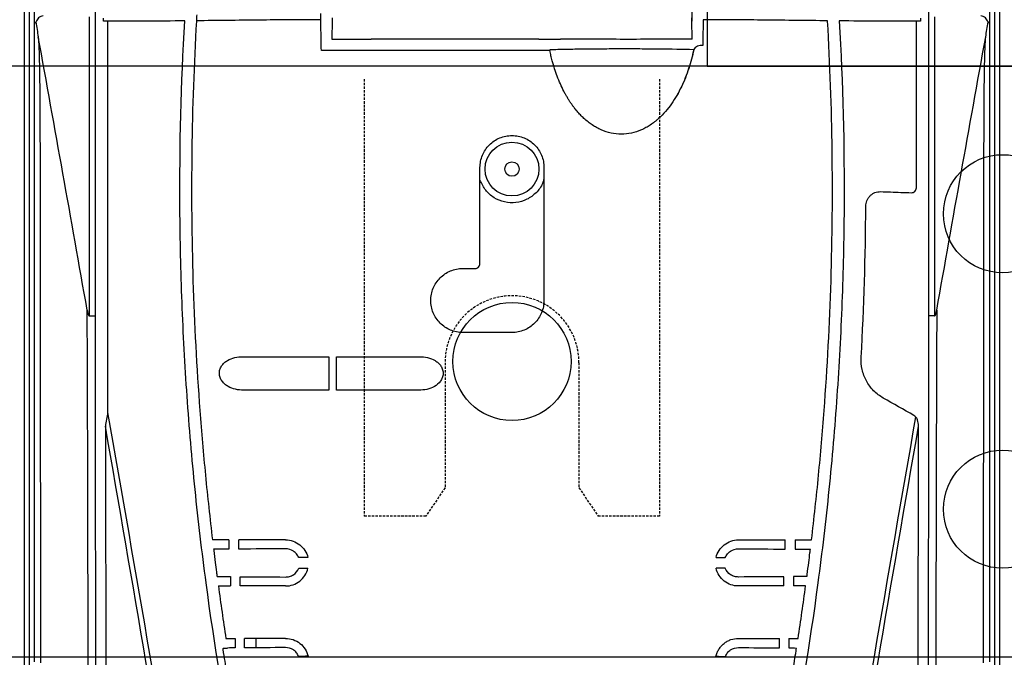
# Model space of a CAD drawing. Units: millimetres. Extents: x -3402 to 8400, y -2 to 6320.
# Drawn here: x 1390 to 1490, y 3821 to 3886 of the extents above; entities that cross this region are included whole.
import ezdxf
from ezdxf.enums import TextEntityAlignment as Align

# ---------------------------------------------------------------- set-up
doc = ezdxf.new("R2010")
doc.units = ezdxf.units.MM
doc.header["$MEASUREMENT"] = 0
doc.linetypes.add('DASHED2', pattern=[0.375, 0.25, -0.125])
doc.linetypes.add('HIDDEN', pattern=[0.375, 0.25, -0.125])
for name, color, linetype, lineweight in [('2DE_OBJ_LAMEL-APP', 130, 'Continuous', 25), ('2DE_OBJ_Lamel-DISTR', 255, 'Continuous', 18), ('2DE_TXTNUM', 11, 'Continuous', 9)]:
    doc.layers.add(name, color=color, linetype=linetype, lineweight=lineweight)
doc.layers.add('2DE_TXTPAR', color=41, linetype='Continuous')
doc.layers.add('Zaciski', color=30, linetype='DASHED2')
doc.layers.add('LAM_MONT', color=1, linetype='Continuous', plot=False)
doc.styles.add('CP_ATTR', font='ARIAL.TTF')
doc.styles.add('CP_ELATT', font='ARIAL.TTF')

# ---------------------------------------------------------------- blocks, each defined once
blk = doc.blocks.new('LML_73_81005_01')
at = {"layer": 'LAM_MONT'}
blk.add_circle((0, 0), 6, dxfattribs=at)
blk = doc.blocks.new('2dlam_73-81005-07_f5mrazv')
at = {"layer": 'LAM_MONT'}
blk.add_lwpolyline([(-0.024, -130), (806.976, -130), (806.976, -70), (-0.024, -70)], close=True, dxfattribs=at)
blk.add_blockref('LML_73_81005_01', (353.476, -100))
at = {"linetype": 'ByBlock', "style": 'CP_ATTR', "flags": 9}
for tag, p in [('GROUP', (0.928, -129.4)), ('ARTICLE', (0.928, -129.401)), ('ORDER-NO', (0.928, -129.403)), ('PRODUCER', (0.928, -129.404)), ('NAME', (0.929, -129.397)), ('NUMBER', (0.928, -129.399)), ('CHARACTER', (0.935, -129.401)), ('TAG', (0.936, -129.397)), ('POWER', (0.938, -129.403)), ('VOLTAGE', (0.938, -129.404)), ('OTHER', (0.939, -129.399))]:
    blk.add_attdef(tag, text='', height=0.0005, dxfattribs=at).set_placement(p, align=Align.MIDDLE_LEFT)
blk = doc.blocks.new('2dlam_73-81661-07_jvt4jf')
at = {"layer": 'LAM_MONT'}
blk.add_lwpolyline([(0, -432.369), (0, -557.369), (60, -557.369), (60, -432.369)], dxfattribs=at)
for centre in [(30, -572.369), (30, -602.369)]:
    blk.add_circle(centre, 6, dxfattribs=at)
at = {"linetype": 'ByBlock', "style": 'CP_ATTR', "flags": 9}
for tag, p in [('NAME', (-0.092, -0.018)), ('NUMBER', (-0.092, -0.018)), ('GROUP', (-0.092, -0.018)), ('ARTICLE', (-0.092, -0.018)), ('TEMPERATURE', (-0.092, -0.018)), ('FLOW', (-0.092, -0.018)), ('CHARACTER', (-0.092, -0.018)), ('PRODUCT-TYPE', (-0.092, -0.019)), ('ORDER-NO', (-0.092, -0.019)), ('PRODUCER', (-0.092, -0.019)), ('PN', (-0.091, -0.018)), ('OTHER', (-0.091, -0.018)), ('DN', (-0.091, -0.019)), ('VOLTAGE', (-0.091, -0.019)), ('POWER', (-0.091, -0.019))]:
    blk.add_attdef(tag, text='', height=0.00005, dxfattribs=at).set_placement(p, align=Align.MIDDLE_LEFT)
blk = doc.blocks.new('2dapa_ars26v_apa-04_f6pa639')
for p, q in [((-49.5, -240.122), (-49.5, 276.878)), ((49.5, 276.878), (49.5, -240.122)), ((-49, -273.712), (-49, -95.753)), ((49, -95.622), (49, -273.712)), ((-18.29, -152.249), (-18.29, -152.273)), ((16.29, -152.272), (16.29, -152.278)), ((18.29, -152.273), (18.29, -152.249)), ((0, -182.056), (0, -182.024)), ((-26.028, -213.113), (-26.028, -214.072))]:
    blk.add_line(p, q)
at = {"flags": 128}
blk.add_lwpolyline([(2.714, -152.266), (0.587, -152.266), (-1.539, -152.266), (-3.666, -152.266), (-5.793, -152.266), (-7.919, -152.267), (-10.045, -152.268), (-12.17, -152.269), (-14.295, -152.27)], dxfattribs=at)
for radius in [2.732, 0.733]:
    blk.add_circle((0, -165.458), radius)
for centre, start, end in [((-41.167, -159.287), 89.3633, 92.15958), ((41.166, -159.287), 87.84042, 90.6367)]:
    blk.add_arc(centre, 8.846, start, end)
for points, degree in [([(-48.5, -150.669), (-48.5, -147.974), (-48.5, -145.157), (-48.5, -142.217)], 3), ([(48.5, -142.217), (48.5, -145.157), (48.5, -147.974), (48.5, -150.669)], 3), ([(-42.341, -149.435), (-42.342, -159.738), (-42.342, -170.042), (-42.341, -180.345)], 3), ([(-19.42, -150.294), (-19.422, -150.071), (-19.421, -149.855), (-19.416, -149.681)], 3), ([(18.266, -149.507), (18.274, -150.437)], 1), ([(42.34, -180.345), (42.341, -170.042), (42.342, -159.738), (42.34, -149.435)], 3), ([(-48.5, -150.669), (-48.5, -150.622), (-48.451, -150.577), (-48.359, -150.541)], 3), ([(-48.359, -150.541), (-48.269, -151.04), (-48.2, -151.542), (-48.11, -152.041)], 3), ([(-42.912, -180.378), (-42.913, -170.253), (-42.913, -160.126), (-42.912, -150)], 3), ([(-41.5, -150.447), (-41.5, -150.336), (-41.5, -150.228), (-41.5, -150.141)], 3), ([(-33.241, -150.414), (-35.854, -150.438), (-38.464, -150.453), (-41.069, -150.442)], 3), ([(-41.069, -150.442), (-41.069, -163.685), (-41.069, -176.929), (-41.069, -190.17)], 3), ([(-32.049, -150.402), (-32.05, -150.411), (-32.05, -150.42), (-32.051, -150.429)], 3), ([(-18.272, -150.117), (-18.278, -150.828), (-18.284, -151.538), (-18.29, -152.249)], 3), ([(18.29, -152.249), (18.284, -151.538), (18.277, -150.828), (18.271, -150.117)], 3), ([(19.419, -150.294), (19.413, -150.623), (19.407, -150.951), (19.4, -151.28)], 3), ([(32.05, -150.429), (32.05, -150.42), (32.049, -150.411), (32.049, -150.402)], 3), ([(41.068, -150.442), (38.463, -150.453), (35.854, -150.438), (33.241, -150.414)], 3), ([(41.068, -167.364), (41.068, -161.723), (41.068, -156.082), (41.068, -150.442)], 3), ([(41.5, -150.141), (41.5, -150.228), (41.5, -150.336), (41.5, -150.447)], 3), ([(42.912, -150), (42.913, -160.126), (42.913, -170.253), (42.912, -180.378)], 3), ([(48.109, -152.041), (48.2, -151.542), (48.269, -151.04), (48.359, -150.541)], 3), ([(48.5, -150.669), (48.5, -150.622), (48.451, -150.577), (48.359, -150.541)], 3), ([(-43.144, -179.786), (-44.778, -170.531), (-46.433, -161.282), (-48.11, -152.041)], 3), ([(-18.29, -152.273), (-16.958, -152.272), (-15.627, -152.271), (-14.295, -152.27)], 3), ([(2.714, -152.266), (3.45, -152.266), (4.185, -152.266), (4.921, -152.266)], 3), ([(18.29, -152.273), (17.623, -152.273), (16.957, -152.272), (16.29, -152.272)], 3), ([(43.143, -179.786), (44.778, -170.531), (46.433, -161.282), (48.109, -152.041)], 3), ([(3.837, -153.409), (-3.9, -153.41), (-11.639, -153.411), (-19.36, -153.409)], 3), ([(3.831, -153.356), (3.832, -153.374), (3.834, -153.392), (3.838, -153.409)], 3), ([(18.461, -153.325), (18.459, -153.33), (18.458, -153.335), (18.457, -153.34)], 3), ([(-3.25, -175.056), (-3.25, -171.806), (-3.25, -168.556), (-3.25, -165.306)], 3), ([(3.25, -165.306), (3.25, -169.806), (3.25, -174.306), (3.25, -178.806)], 3), ([(35.461, -184.577), (35.749, -179.472), (35.907, -174.364), (35.935, -169.251)], 3), ([(-5, -175.556), (-4.584, -175.556), (-4.167, -175.556), (-3.75, -175.556)], 3), ([(0, -182.056), (-1.667, -182.056), (-3.334, -182.056), (-5, -182.056)], 3), ([(-27.339, -184.514), (-24.435, -184.514), (-21.527, -184.514), (-18.616, -184.514)], 3), ([(-17.817, -184.514), (-15.008, -184.514), (-12.198, -184.514), (-9.386, -184.514)], 3), ([(-18.613, -187.915), (-21.499, -187.915), (-24.383, -187.915), (-27.262, -187.915)], 3), ([(-9.456, -187.915), (-12.243, -187.915), (-15.029, -187.915), (-17.813, -187.915)], 3), ([(40.818, -190.468), (39.781, -189.884), (38.744, -189.299), (37.707, -188.713)], 3), ([(-41.069, -190.17), (-38.201, -206.537), (-35.397, -222.913), (-32.649, -239.284)], 3), ([(40.988, -190.628), (38.148, -206.842), (35.371, -223.065), (32.649, -239.283)], 3), ([(40.988, -190.628), (40.945, -190.561), (40.887, -190.507), (40.818, -190.468)], 3), ([(41.297, -191.563), (41.262, -191.35), (41.227, -191.135), (41.191, -190.919)], 3), ([(-33.131, -239.356), (-35.798, -223.425), (-38.519, -207.49), (-41.297, -191.563)], 3), ([(33.131, -239.355), (35.798, -223.425), (38.519, -207.489), (41.297, -191.563)], 3), ([(-28.757, -203.113), (-29.313, -203.114), (-29.867, -203.114), (-30.422, -203.114)], 3), ([(-28.757, -203.113), (-28.757, -203.429), (-28.756, -203.745), (-28.755, -204.06)], 3), ([(-27.755, -204.052), (-27.755, -203.739), (-27.754, -203.426), (-27.753, -203.113)], 3), ([(-22.999, -203.113), (-24.585, -203.113), (-26.169, -203.113), (-27.753, -203.113)], 3), ([(22.999, -203.113), (24.584, -203.113), (26.169, -203.113), (27.752, -203.113)], 3), ([(27.755, -204.052), (27.754, -203.739), (27.753, -203.426), (27.752, -203.113)], 3), ([(28.757, -203.113), (28.756, -203.429), (28.755, -203.745), (28.754, -204.06)], 3), ([(28.757, -203.113), (29.312, -203.114), (29.867, -203.114), (30.422, -203.114)], 3), ([(-28.755, -204.06), (-29.272, -204.064), (-29.789, -204.069), (-30.306, -204.074)], 3), ([(-23, -204.016), (-24.586, -204.027), (-26.171, -204.039), (-27.755, -204.052)], 3), ([(-20.723, -204.905), (-21.036, -204.906), (-21.349, -204.908), (-21.662, -204.91)], 3), ([(20.722, -204.905), (21.035, -204.906), (21.348, -204.908), (21.661, -204.91)], 3), ([(23, -204.016), (24.586, -204.027), (26.171, -204.039), (27.755, -204.052)], 3), ([(28.754, -204.06), (29.272, -204.064), (29.789, -204.069), (30.305, -204.074)], 3), ([(-21.664, -205.998), (-21.35, -206), (-21.036, -206.002), (-20.722, -206.003)], 3), ([(21.664, -205.998), (21.35, -206), (21.036, -206.002), (20.722, -206.003)], 3), ([(-29.953, -206.833), (-29.497, -206.837), (-29.04, -206.84), (-28.582, -206.844)], 3), ([(-28.582, -206.844), (-28.582, -207.162), (-28.581, -207.479), (-28.58, -207.797)], 3), ([(-27.6, -207.797), (-27.599, -207.482), (-27.598, -207.167), (-27.597, -206.852)], 3), ([(-27.597, -206.852), (-26.066, -206.865), (-24.534, -206.876), (-23, -206.886)], 3), ([(27.597, -206.852), (26.066, -206.865), (24.533, -206.876), (23, -206.886)], 3), ([(27.6, -207.797), (27.599, -207.482), (27.598, -207.167), (27.597, -206.852)], 3), ([(28.582, -206.844), (28.581, -207.162), (28.58, -207.479), (28.579, -207.797)], 3), ([(29.953, -206.833), (29.496, -206.837), (29.039, -206.84), (28.582, -206.844)], 3), ([(-29.824, -207.797), (-29.583, -209.571), (-29.325, -211.343), (-29.054, -213.113)], 3), ([(-29.824, -207.797), (-29.409, -207.797), (-28.994, -207.797), (-28.58, -207.797)], 3), ([(-22.999, -207.797), (-24.534, -207.797), (-26.068, -207.797), (-27.6, -207.797)], 3), ([(27.6, -207.797), (26.067, -207.797), (24.533, -207.797), (22.999, -207.797)], 3), ([(29.824, -207.797), (29.409, -207.797), (28.994, -207.797), (28.579, -207.797)], 3), ([(29.053, -213.113), (29.325, -211.343), (29.582, -209.571), (29.824, -207.797)], 3), ([(-29.054, -213.113), (-28.743, -213.113), (-28.431, -213.113), (-28.12, -213.113)], 3), ([(-28.12, -213.113), (-28.119, -213.438), (-28.118, -213.763), (-28.117, -214.088)], 3), ([(-27.173, -214.08), (-27.172, -213.758), (-27.17, -213.436), (-27.169, -213.113)], 3), ([(22.999, -213.113), (24.39, -213.113), (25.78, -213.113), (27.169, -213.113)], 3), ([(27.172, -214.08), (27.171, -213.758), (27.17, -213.436), (27.169, -213.113)], 3), ([(28.12, -213.113), (28.119, -213.438), (28.117, -213.763), (28.116, -214.088)], 3), ([(28.12, -213.113), (28.431, -213.113), (28.742, -213.113), (29.053, -213.113)], 3), ([(-28.117, -214.088), (-28.378, -214.09), (-28.639, -214.092), (-28.901, -214.094)], 3), ([(-23, -214.049), (-24.392, -214.059), (-25.783, -214.069), (-27.173, -214.08)], 3), ([(-20.715, -214.938), (-21.038, -214.94), (-21.361, -214.942), (-21.684, -214.944)], 3), ([(20.715, -214.938), (21.038, -214.94), (21.361, -214.942), (21.684, -214.944)], 3), ([(23, -214.049), (24.392, -214.059), (25.782, -214.069), (27.172, -214.08)], 3), ([(28.116, -214.088), (28.378, -214.09), (28.639, -214.092), (28.901, -214.094)], 3)]:
    blk.add_open_spline(points, degree=degree)
for points, knots in [([(-47.608, -149.917), (-47.695, -149.915), (-47.78, -149.931), (-47.94, -149.999), (-48.013, -150.048), (-48.203, -150.226), (-48.294, -150.379), (-48.359, -150.541)], [0, 0, 0, 0, 0.25, 0.25, 0.5, 0.5, 1, 1, 1, 1]), ([(-32.024, -149.79), (-32.029, -149.876), (-32.034, -149.974), (-32.043, -150.183), (-32.046, -150.291), (-32.049, -150.402)], [0, 0, 0, 0, 0.5, 0.5, 1, 1, 1, 1]), ([(48.359, -150.541), (48.326, -150.46), (48.288, -150.383), (48.195, -150.237), (48.14, -150.167), (48.013, -150.049), (47.94, -149.999), (47.781, -149.932), (47.695, -149.915), (47.607, -149.917)], [0, 0, 0, 0, 0.25, 0.25, 0.5, 0.5, 0.75, 0.75, 1, 1, 1, 1]), ([(-48.5, -215.495), (-48.5, -204.717), (-48.5, -193.923), (-48.5, -177.711), (-48.5, -172.303), (-48.5, -164.188), (-48.5, -161.483), (-48.5, -157.424), (-48.5, -156.07), (-48.5, -154.041), (-48.5, -153.365), (-48.5, -152.351), (-48.5, -152.013), (-48.5, -151.339), (-48.5, -151.002), (-48.5, -150.669)], [0, 0, 0, 0, 0.5, 0.5, 0.75, 0.75, 0.875, 0.875, 0.9375, 0.9375, 0.96875, 0.96875, 0.984375, 0.984375, 1, 1, 1, 1]), ([(-27.936, -226.276), (-29.179, -220.042), (-30.222, -213.777), (-31.489, -204.331), (-31.862, -201.173), (-32.506, -194.851), (-32.778, -191.686), (-33.221, -185.349), (-33.393, -182.177), (-33.635, -175.824), (-33.705, -172.645), (-33.766, -163.114), (-33.604, -156.762), (-33.241, -150.414)], [0, 0, 0, 0, 0.25, 0.25, 0.375, 0.375, 0.5, 0.5, 0.625, 0.625, 0.75, 0.75, 1, 1, 1, 1]), ([(-32.051, -150.429), (-32.555, -159.213), (-32.671, -168.016), (-32.263, -181.206), (-32.031, -185.597), (-31.536, -192.177), (-31.347, -194.367), (-30.921, -198.744), (-30.682, -200.93), (-30.422, -203.114)], [0, 0, 0, 0, 0.5, 0.5, 0.75, 0.75, 0.875, 0.875, 1, 1, 1, 1]), ([(-19.42, -150.294), (-21.527, -150.3), (-23.633, -150.314), (-27.843, -150.355), (-29.947, -150.381), (-32.049, -150.402)], [0, 0, 0, 0, 0.5, 0.5, 1, 1, 1, 1]), ([(-19.36, -153.409), (-19.367, -153.076), (-19.373, -152.742), (-19.379, -152.409), (-19.393, -151.704), (-19.406, -150.999), (-19.42, -150.294)], [0, 0, 0, 0, 0.001, 0.001, 0.001, 0.003115743, 0.003115743, 0.003115743, 0.003115743]), ([(32.049, -150.402), (29.947, -150.381), (27.842, -150.355), (23.633, -150.314), (21.526, -150.3), (19.419, -150.294)], [0, 0, 0, 0, 0.5, 0.5, 1, 1, 1, 1]), ([(33.241, -150.414), (33.604, -156.762), (33.765, -163.114), (33.705, -172.647), (33.634, -175.827), (33.392, -182.178), (33.221, -185.35), (32.778, -191.687), (32.506, -194.852), (31.861, -201.175), (31.489, -204.333), (30.222, -213.778), (29.178, -220.042), (27.936, -226.276)], [0, 0, 0, 0, 0.25, 0.25, 0.375, 0.375, 0.5, 0.5, 0.625, 0.625, 0.75, 0.75, 1, 1, 1, 1]), ([(30.422, -203.114), (30.682, -200.93), (30.921, -198.744), (31.347, -194.367), (31.536, -192.176), (32.03, -185.597), (32.263, -181.205), (32.671, -168.015), (32.555, -159.213), (32.05, -150.429)], [0, 0, 0, 0, 0.125, 0.125, 0.25, 0.25, 0.5, 0.5, 1, 1, 1, 1]), ([(48.5, -150.669), (48.5, -151.002), (48.5, -151.339), (48.5, -152.013), (48.5, -152.351), (48.5, -153.365), (48.5, -154.041), (48.5, -156.07), (48.5, -157.424), (48.5, -161.483), (48.5, -164.188), (48.5, -172.303), (48.5, -177.711), (48.5, -193.923), (48.5, -204.717), (48.5, -215.495)], [0, 0, 0, 0, 0.015625, 0.015625, 0.03125, 0.03125, 0.0625, 0.0625, 0.125, 0.125, 0.25, 0.25, 0.5, 0.5, 1, 1, 1, 1]), ([(19.4, -151.28), (19.395, -151.566), (19.39, -151.852), (19.384, -152.138), (19.379, -152.398), (19.374, -152.658), (19.369, -152.918)], [0, 0, 0, 0, 0.000858598, 0.000858598, 0.000858598, 0.001638596, 0.001638596, 0.001638596, 0.001638596]), ([(-48.11, -152.041), (-48.084, -152.373), (-48.067, -152.704), (-48.039, -153.368), (-48.028, -153.699), (-48.002, -154.694), (-47.991, -155.358), (-47.965, -157.348), (-47.957, -158.675), (-47.935, -162.654), (-47.93, -165.307), (-47.915, -173.262), (-47.912, -178.563), (-47.903, -194.456), (-47.901, -205.037), (-47.899, -215.603)], [0, 0, 0, 0, 0.015625, 0.015625, 0.03125, 0.03125, 0.0625, 0.0625, 0.125, 0.125, 0.25, 0.25, 0.5, 0.5, 1, 1, 1, 1]), ([(16.29, -152.278), (15.62, -152.281), (14.934, -152.283), (13.175, -152.288), (12.09, -152.289), (8.826, -152.287), (6.641, -152.279), (4.921, -152.266)], [0.1825997, 0.1825997, 0.1825997, 0.1825997, 0.3087859, 0.3087859, 0.5021059, 0.5021059, 0.888746, 0.888746, 0.888746, 0.888746]), ([(19.369, -152.918), (19.192, -152.908), (19.018, -152.928), (18.766, -153.018), (18.686, -153.057), (18.545, -153.167), (18.484, -153.238), (18.461, -153.325)], [0, 0, 0, 0, 0.5, 0.5, 0.75, 0.75, 1, 1, 1, 1]), ([(47.899, -215.603), (47.901, -205.037), (47.903, -194.456), (47.912, -178.563), (47.915, -173.262), (47.929, -165.307), (47.935, -162.654), (47.956, -158.675), (47.965, -157.348), (47.991, -155.358), (48.002, -154.694), (48.028, -153.699), (48.038, -153.368), (48.066, -152.704), (48.084, -152.373), (48.109, -152.041)], [0, 0, 0, 0, 0.5, 0.5, 0.75, 0.75, 0.875, 0.875, 0.9375, 0.9375, 0.96875, 0.96875, 0.984375, 0.984375, 1, 1, 1, 1]), ([(18.457, -153.34), (17.336, -153.314), (16.151, -153.295), (14.589, -153.279), (14.272, -153.276), (13.634, -153.272), (13.315, -153.27), (12.357, -153.266), (11.717, -153.265), (10.756, -153.266), (10.435, -153.266), (9.793, -153.269), (9.47, -153.271), (8.518, -153.277), (7.896, -153.283), (6.681, -153.298), (6.087, -153.307), (4.927, -153.329), (4.366, -153.342), (3.831, -153.356)], [0, 0, 0, 0, 0.25, 0.25, 0.3125, 0.3125, 0.375, 0.375, 0.5, 0.5, 0.5625, 0.5625, 0.625, 0.625, 0.75, 0.75, 0.875, 0.875, 1, 1, 1, 1]), ([(6.112, -158.951), (6.051, -158.864), (5.929, -158.689), (5.754, -158.418), (5.584, -158.138), (5.419, -157.848), (5.186, -157.411), (4.901, -156.812), (4.592, -156.052), (4.32, -155.269), (4.115, -154.569), (3.955, -153.945), (3.877, -153.589), (3.837, -153.409)], [0, 0, 0, 0, 0.052633, 0.106106, 0.160468, 0.215764, 0.272037, 0.406651, 0.54567, 0.679881, 0.818391, 0.908606, 1, 1, 1, 1]), ([(18.461, -153.325), (18.323, -153.977), (18.152, -154.619), (17.738, -155.883), (17.493, -156.509), (16.918, -157.706), (16.59, -158.28), (16.019, -159.094), (15.815, -159.357), (15.375, -159.864), (15.142, -160.103), (14.895, -160.326)], [0, 0, 0, 0, 0.25, 0.25, 0.5, 0.5, 0.75, 0.75, 0.875, 0.875, 1, 1, 1, 1]), ([(18.457, -153.34), (18.319, -153.989), (18.149, -154.631), (17.734, -155.896), (17.49, -156.515), (16.917, -157.707), (16.59, -158.282), (15.82, -159.375), (15.389, -159.881), (14.895, -160.326)], [0, 0, 0, 0, 0.25, 0.25, 0.5, 0.5, 0.75, 0.75, 1, 1, 1, 1]), ([(7.306, -160.315), (7.246, -160.259), (7.125, -160.146), (6.949, -159.968), (6.776, -159.782), (6.605, -159.587), (6.437, -159.383), (6.272, -159.171), (6.166, -159.025), (6.112, -158.951)], [0, 0, 0, 0, 0.135561, 0.273328, 0.413445, 0.556046, 0.701259, 0.849206, 1, 1, 1, 1]), ([(14.895, -160.326), (14.826, -160.387), (14.689, -160.508), (14.477, -160.679), (14.262, -160.84), (14.045, -160.99), (13.824, -161.129), (13.601, -161.257), (13.374, -161.374), (12.899, -161.595), (12.148, -161.843), (11.099, -161.956), (10.049, -161.845), (9.216, -161.568), (8.59, -161.258), (8.147, -160.988), (7.714, -160.675), (7.443, -160.436), (7.306, -160.315)], [0, 0, 0, 0, 0.0328809, 0.0652041, 0.0970153, 0.1283623, 0.1592953, 0.1898663, 0.2201294, 0.25014, 0.3765811, 0.4997864, 0.6233974, 0.7499089, 0.8101783, 0.8716625, 0.9348011, 1, 1, 1, 1]), ([(-3.25, -165.306), (-3.25, -165.091), (-3.229, -164.88), (-3.147, -164.465), (-3.084, -164.258), (-2.921, -163.865), (-2.821, -163.678), (-2.585, -163.325), (-2.448, -163.157), (-2.148, -162.858), (-1.985, -162.723), (-1.629, -162.485), (-1.44, -162.384), (-1.049, -162.222), (-0.844, -162.16), (-0.425, -162.076), (-0.214, -162.056), (0.21, -162.056), (0.425, -162.077), (0.842, -162.159), (1.044, -162.221), (1.438, -162.383), (1.628, -162.485), (1.98, -162.72), (2.145, -162.854), (2.448, -163.157), (2.583, -163.322), (2.818, -163.674), (2.92, -163.864), (3.083, -164.257), (3.145, -164.46), (3.228, -164.876), (3.25, -165.091), (3.25, -165.306)], [0, 0, 0, 0, 0.0625, 0.0625, 0.125, 0.125, 0.1875, 0.1875, 0.25, 0.25, 0.3125, 0.3125, 0.375, 0.375, 0.4375, 0.4375, 0.5, 0.5, 0.5625, 0.5625, 0.625, 0.625, 0.6875, 0.6875, 0.75, 0.75, 0.8125, 0.8125, 0.875, 0.875, 0.9375, 0.9375, 1, 1, 1, 1]), ([(3.218, -166.493), (3.184, -166.636), (3.061, -167.155), (2.473, -167.903), (1.54, -168.595), (0.411, -168.925), (-0.761, -168.867), (-1.841, -168.421), (-2.734, -167.656), (-3.058, -166.962), (-3.219, -166.619)], [0, 0, 0, 0, 0.052035, 0.187929, 0.323779, 0.459603, 0.595431, 0.731289, 0.86719, 1, 1, 1, 1]), ([(35.935, -169.251), (35.936, -169.051), (35.974, -168.855), (36.085, -168.579), (36.131, -168.492), (36.238, -168.327), (36.301, -168.249), (36.44, -168.109), (36.515, -168.047), (36.68, -167.937), (36.768, -167.891), (37.041, -167.782), (37.24, -167.747), (37.438, -167.754)], [0, 0, 0, 0, 0.25, 0.25, 0.375, 0.375, 0.5, 0.5, 0.625, 0.625, 0.75, 0.75, 1, 1, 1, 1]), ([(37.438, -167.754), (37.768, -167.765), (38.099, -167.776), (38.429, -167.788), (39.142, -167.812), (39.855, -167.838), (40.567, -167.864)], [0, 0, 0, 0, 0.001000001, 0.001000001, 0.001000001, 0.00315817, 0.00315817, 0.00315817, 0.00315817]), ([(40.567, -167.864), (40.7, -167.869), (40.831, -167.816), (41.016, -167.629), (41.068, -167.497), (41.068, -167.364)], [0, 0, 0, 0, 0.5, 0.5, 1, 1, 1, 1]), ([(-5, -182.056), (-5.215, -182.056), (-5.426, -182.035), (-5.841, -181.952), (-6.048, -181.89), (-6.441, -181.726), (-6.628, -181.627), (-6.981, -181.391), (-7.148, -181.254), (-7.448, -180.954), (-7.583, -180.79), (-7.821, -180.435), (-7.921, -180.246), (-8.084, -179.854), (-8.146, -179.65), (-8.229, -179.23), (-8.25, -179.019), (-8.25, -178.595), (-8.229, -178.38), (-8.146, -177.963), (-8.085, -177.761), (-7.922, -177.367), (-7.821, -177.177), (-7.585, -176.825), (-7.451, -176.661), (-7.148, -176.357), (-6.984, -176.222), (-6.632, -175.987), (-6.442, -175.885), (-6.048, -175.722), (-5.846, -175.66), (-5.43, -175.577), (-5.215, -175.556), (-5, -175.556)], [0, 0, 0, 0, 0.0625, 0.0625, 0.125, 0.125, 0.1875, 0.1875, 0.25, 0.25, 0.3125, 0.3125, 0.375, 0.375, 0.4375, 0.4375, 0.5, 0.5, 0.5625, 0.5625, 0.625, 0.625, 0.6875, 0.6875, 0.75, 0.75, 0.8125, 0.8125, 0.875, 0.875, 0.9375, 0.9375, 1, 1, 1, 1]), ([(-3.75, -175.556), (-3.618, -175.556), (-3.489, -175.501), (-3.305, -175.317), (-3.25, -175.188), (-3.25, -175.056)], [0, 0, 0, 0, 0.5, 0.5, 1, 1, 1, 1]), ([(3.25, -178.806), (3.25, -179.02), (3.229, -179.231), (3.146, -179.646), (3.084, -179.853), (2.921, -180.246), (2.821, -180.433), (2.586, -180.786), (2.449, -180.953), (2.149, -181.253), (1.986, -181.387), (1.631, -181.625), (1.442, -181.726), (1.051, -181.888), (0.847, -181.951), (0.427, -182.035), (0.214, -182.056), (0, -182.056)], [0, 0, 0, 0, 0.125, 0.125, 0.25, 0.25, 0.375, 0.375, 0.5, 0.5, 0.625, 0.625, 0.75, 0.75, 0.875, 0.875, 1, 1, 1, 1]), ([(-43.038, -219.662), (-43.049, -213.023), (-43.061, -206.379), (-43.084, -196.407), (-43.092, -193.083), (-43.113, -186.433), (-43.125, -183.108), (-43.144, -179.786)], [0, 0, 0, 0, 0.5, 0.5, 0.75, 0.75, 1, 1, 1, 1]), ([(-43.144, -179.786), (-43.131, -179.855), (-43.118, -179.924), (-43.102, -179.992), (-43.091, -180.038), (-43.08, -180.084), (-43.066, -180.13), (-43.057, -180.161), (-43.047, -180.192), (-43.035, -180.223), (-43.027, -180.244), (-43.018, -180.265), (-43.008, -180.285), (-42.998, -180.305), (-42.986, -180.326), (-42.971, -180.344), (-42.965, -180.351), (-42.958, -180.358), (-42.95, -180.363), (-42.943, -180.369), (-42.934, -180.374), (-42.925, -180.377), (-42.921, -180.378), (-42.916, -180.378), (-42.912, -180.378)], [0, 0, 0, 0, 0.0002101374, 0.0002101374, 0.0002101374, 0.0003530402, 0.0003530402, 0.0003530402, 0.0004508694, 0.0004508694, 0.0004508694, 0.0005185345, 0.0005185345, 0.0005185345, 0.0005888505, 0.0005888505, 0.0005888505, 0.0006172893, 0.0006172893, 0.0006172893, 0.0006463311, 0.0006463311, 0.0006463311, 0.0006592983, 0.0006592983, 0.0006592983, 0.0006592983]), ([(42.912, -180.378), (42.94, -180.378), (42.962, -180.356), (42.995, -180.312), (43.007, -180.287), (43.041, -180.212), (43.058, -180.16), (43.102, -180.001), (43.124, -179.894), (43.143, -179.786)], [0, 0, 0, 0, 0.125, 0.125, 0.25, 0.25, 0.5, 0.5, 1, 1, 1, 1]), ([(43.143, -179.786), (43.124, -183.108), (43.112, -186.433), (43.092, -193.083), (43.083, -196.407), (43.061, -206.379), (43.049, -213.023), (43.037, -219.662)], [0, 0, 0, 0, 0.25, 0.25, 0.5, 0.5, 1, 1, 1, 1]), ([(-42.912, -180.378), (-42.77, -180.38), (-42.622, -180.377), (-42.408, -180.364), (-42.342, -180.355), (-42.341, -180.345)], [0, 0, 0, 0, 0.5, 0.5, 1, 1, 1, 1]), ([(-42.341, -180.345), (-42.337, -183.604), (-42.334, -186.867), (-42.328, -193.392), (-42.325, -196.654), (-42.315, -206.439), (-42.308, -212.958), (-42.301, -219.473)], [0, 0, 0, 0, 0.25, 0.25, 0.5, 0.5, 1, 1, 1, 1]), ([(42.301, -219.473), (42.308, -212.958), (42.314, -206.438), (42.324, -196.654), (42.327, -193.391), (42.334, -186.867), (42.337, -183.604), (42.34, -180.345)], [0, 0, 0, 0, 0.5, 0.5, 0.75, 0.75, 1, 1, 1, 1]), ([(42.912, -180.378), (42.77, -180.38), (42.622, -180.377), (42.407, -180.364), (42.342, -180.355), (42.34, -180.345)], [0, 0, 0, 0, 0.5, 0.5, 1, 1, 1, 1]), ([(-27.262, -187.915), (-27.536, -187.915), (-27.809, -187.888), (-28.34, -187.765), (-28.595, -187.672), (-28.952, -187.466), (-29.064, -187.388), (-29.27, -187.211), (-29.365, -187.109), (-29.526, -186.887), (-29.592, -186.765), (-29.686, -186.507), (-29.713, -186.37), (-29.722, -186.097), (-29.704, -185.96), (-29.626, -185.696), (-29.567, -185.573), (-29.416, -185.342), (-29.327, -185.239), (-29.127, -185.055), (-29.015, -184.973), (-28.666, -184.763), (-28.406, -184.666), (-27.881, -184.542), (-27.612, -184.514), (-27.339, -184.514)], [0, 0, 0, 0, 0.125, 0.125, 0.25, 0.25, 0.3125, 0.3125, 0.375, 0.375, 0.4375, 0.4375, 0.5, 0.5, 0.5625, 0.5625, 0.625, 0.625, 0.6875, 0.6875, 0.75, 0.75, 0.875, 0.875, 1, 1, 1, 1]), ([(-18.616, -184.514), (-18.616, -185.078), (-18.615, -185.642), (-18.615, -186.206), (-18.614, -186.776), (-18.613, -187.346), (-18.613, -187.915)], [0, 0, 0, 0, 0.001691876, 0.001691876, 0.001691876, 0.003401982, 0.003401982, 0.003401982, 0.003401982]), ([(-17.813, -187.915), (-17.814, -187.346), (-17.814, -186.776), (-17.815, -186.206), (-17.815, -185.642), (-17.816, -185.078), (-17.817, -184.514)], [0, 0, 0, 0, 0.001710109, 0.001710109, 0.001710109, 0.003401983, 0.003401983, 0.003401983, 0.003401983]), ([(-9.386, -184.514), (-9.112, -184.514), (-8.837, -184.543), (-8.306, -184.669), (-8.049, -184.765), (-7.696, -184.978), (-7.586, -185.058), (-7.385, -185.244), (-7.294, -185.349), (-7.144, -185.578), (-7.084, -185.705), (-7.008, -185.967), (-6.99, -186.107), (-7, -186.379), (-7.028, -186.516), (-7.123, -186.773), (-7.19, -186.894), (-7.433, -187.226), (-7.65, -187.404), (-8.123, -187.673), (-8.385, -187.768), (-8.913, -187.888), (-9.182, -187.915), (-9.456, -187.915)], [0, 0, 0, 0, 0.125, 0.125, 0.25, 0.25, 0.3125, 0.3125, 0.375, 0.375, 0.4375, 0.4375, 0.5, 0.5, 0.5625, 0.5625, 0.625, 0.625, 0.75, 0.75, 0.875, 0.875, 1, 1, 1, 1]), ([(37.707, -188.713), (37.346, -188.508), (37.021, -188.259), (36.587, -187.818), (36.451, -187.659), (36.205, -187.327), (36.095, -187.154), (35.898, -186.792), (35.812, -186.603), (35.666, -186.213), (35.607, -186.015), (35.472, -185.413), (35.438, -184.994), (35.461, -184.577)], [0, 0, 0, 0, 0.25, 0.25, 0.375, 0.375, 0.5, 0.5, 0.625, 0.625, 0.75, 0.75, 1, 1, 1, 1]), ([(-41.069, -190.17), (-41.107, -190.405), (-41.146, -190.638), (-41.222, -191.103), (-41.26, -191.335), (-41.297, -191.563)], [0, 0, 0, 0, 0.5, 0.5, 1, 1, 1, 1]), ([(41.191, -190.919), (41.181, -190.858), (41.153, -190.803), (41.08, -190.707), (41.036, -190.666), (40.988, -190.628)], [0, 0, 0, 0, 0.5, 0.5, 1, 1, 1, 1]), ([(-41.297, -191.563), (-41.284, -195.822), (-41.276, -200.085), (-41.263, -208.609), (-41.258, -212.87), (-41.254, -217.129)], [0, 0, 0, 0, 0.5, 0.5, 1, 1, 1, 1]), ([(41.254, -217.129), (41.258, -212.87), (41.262, -208.609), (41.276, -200.085), (41.284, -195.822), (41.297, -191.563)], [0, 0, 0, 0, 0.5, 0.5, 1, 1, 1, 1]), ([(-22.999, -203.113), (-22.737, -203.113), (-22.482, -203.156), (-21.986, -203.327), (-21.758, -203.452), (-21.346, -203.776), (-21.171, -203.968), (-20.887, -204.41), (-20.784, -204.649), (-20.723, -204.905)], [0, 0, 0, 0, 0.25, 0.25, 0.5, 0.5, 0.75, 0.75, 1, 1, 1, 1]), ([(20.722, -204.905), (20.784, -204.65), (20.887, -204.41), (21.17, -203.969), (21.345, -203.776), (21.756, -203.453), (21.985, -203.328), (22.479, -203.157), (22.737, -203.113), (22.999, -203.113)], [0, 0, 0, 0, 0.25, 0.25, 0.5, 0.5, 0.75, 0.75, 1, 1, 1, 1]), ([(-30.306, -204.074), (-30.301, -204.11), (-30.297, -204.147), (-30.292, -204.184), (-30.242, -204.59), (-30.191, -204.996), (-30.139, -205.402), (-30.098, -205.727), (-30.056, -206.052), (-30.013, -206.377), (-29.993, -206.529), (-29.973, -206.681), (-29.953, -206.833)], [0.000118842, 0.000118842, 0.000118842, 0.000118842, 0.00023041, 0.00023041, 0.00023041, 0.001457467, 0.001457467, 0.001457467, 0.002441725, 0.002441725, 0.002441725, 0.002900845, 0.002900845, 0.002900845, 0.002900845]), ([(-21.662, -204.91), (-21.716, -204.777), (-21.788, -204.655), (-21.969, -204.434), (-22.075, -204.337), (-22.43, -204.1), (-22.714, -204.015), (-23, -204.016)], [0, 0, 0, 0, 0.25, 0.25, 0.5, 0.5, 1, 1, 1, 1]), ([(21.661, -204.91), (21.716, -204.777), (21.788, -204.655), (21.969, -204.434), (22.075, -204.337), (22.429, -204.1), (22.713, -204.015), (23, -204.016)], [0, 0, 0, 0, 0.25, 0.25, 0.5, 0.5, 1, 1, 1, 1]), ([(29.953, -206.833), (29.962, -206.761), (29.972, -206.689), (29.981, -206.618), (30.035, -206.213), (30.087, -205.807), (30.139, -205.402), (30.181, -205.076), (30.221, -204.751), (30.262, -204.425), (30.276, -204.308), (30.291, -204.191), (30.305, -204.074)], [0.000124227, 0.000124227, 0.000124227, 0.000124227, 0.000340715, 0.000340715, 0.000340715, 0.001567605, 0.001567605, 0.001567605, 0.002551862, 0.002551862, 0.002551862, 0.002906229, 0.002906229, 0.002906229, 0.002906229]), ([(-23, -206.886), (-22.857, -206.887), (-22.717, -206.867), (-22.445, -206.786), (-22.315, -206.725), (-21.962, -206.491), (-21.773, -206.263), (-21.664, -205.998)], [0, 0, 0, 0, 0.25, 0.25, 0.5, 0.5, 1, 1, 1, 1]), ([(23, -206.886), (22.857, -206.887), (22.717, -206.867), (22.445, -206.786), (22.315, -206.725), (21.961, -206.491), (21.773, -206.263), (21.664, -205.998)], [0, 0, 0, 0, 0.25, 0.25, 0.5, 0.5, 1, 1, 1, 1]), ([(-22.999, -207.797), (-22.736, -207.797), (-22.481, -207.754), (-21.985, -207.582), (-21.758, -207.458), (-21.345, -207.134), (-21.17, -206.942), (-20.887, -206.5), (-20.784, -206.258), (-20.722, -206.003)], [0, 0, 0, 0, 0.25, 0.25, 0.5, 0.5, 0.75, 0.75, 1, 1, 1, 1]), ([(22.999, -207.797), (22.736, -207.797), (22.48, -207.754), (21.984, -207.582), (21.756, -207.458), (21.344, -207.133), (21.169, -206.94), (20.886, -206.499), (20.783, -206.259), (20.722, -206.003)], [0, 0, 0, 0, 0.25, 0.25, 0.5, 0.5, 0.75, 0.75, 1, 1, 1, 1]), ([(-22.999, -213.113), (-23.593, -213.113), (-24.186, -213.113), (-24.78, -213.113), (-25.536, -213.113), (-26.293, -213.113), (-27.049, -213.113), (-27.089, -213.113), (-27.129, -213.113), (-27.169, -213.113)], [0, 0, 0, 0, 0.001786394, 0.001786394, 0.001786394, 0.004063589, 0.004063589, 0.004063589, 0.004184887, 0.004184887, 0.004184887, 0.004184887]), ([(-22.999, -213.113), (-22.734, -213.113), (-22.476, -213.157), (-21.975, -213.332), (-21.746, -213.459), (-21.331, -213.79), (-21.156, -213.986), (-20.874, -214.436), (-20.774, -214.679), (-20.715, -214.938)], [0, 0, 0, 0, 0.25, 0.25, 0.5, 0.5, 0.75, 0.75, 1, 1, 1, 1]), ([(20.715, -214.938), (20.744, -214.809), (20.784, -214.682), (20.884, -214.44), (20.944, -214.324), (21.084, -214.1), (21.164, -213.993), (21.339, -213.798), (21.434, -213.708), (21.64, -213.543), (21.751, -213.469), (21.98, -213.342), (22.1, -213.289), (22.473, -213.158), (22.734, -213.113), (22.999, -213.113)], [0, 0, 0, 0, 0.125, 0.125, 0.25, 0.25, 0.375, 0.375, 0.5, 0.5, 0.625, 0.625, 0.75, 0.75, 1, 1, 1, 1]), ([(-29.349, -214.137), (-29.348, -214.126), (-29.302, -214.116), (-29.138, -214.1), (-29.023, -214.095), (-28.901, -214.094)], [0, 0, 0, 0, 0.5, 0.5, 1, 1, 1, 1]), ([(-28.923, -216.768), (-28.941, -216.658), (-28.96, -216.548), (-28.978, -216.438), (-29.033, -216.107), (-29.087, -215.777), (-29.14, -215.446), (-29.205, -215.042), (-29.27, -214.639), (-29.333, -214.235), (-29.339, -214.202), (-29.344, -214.17), (-29.349, -214.137)], [0.000190149, 0.000190149, 0.000190149, 0.000190149, 0.000525001, 0.000525001, 0.000525001, 0.001530635, 0.001530635, 0.001530635, 0.002757146, 0.002757146, 0.002757146, 0.002856591, 0.002856591, 0.002856591, 0.002856591]), ([(-21.684, -214.944), (-21.736, -214.811), (-21.806, -214.689), (-21.982, -214.468), (-22.086, -214.371), (-22.436, -214.133), (-22.716, -214.047), (-23, -214.049)], [0, 0, 0, 0, 0.25, 0.25, 0.5, 0.5, 1, 1, 1, 1]), ([(21.684, -214.944), (21.736, -214.811), (21.805, -214.689), (21.982, -214.468), (22.086, -214.371), (22.435, -214.133), (22.716, -214.047), (23, -214.049)], [0, 0, 0, 0, 0.25, 0.25, 0.5, 0.5, 1, 1, 1, 1]), ([(28.46, -216.811), (28.472, -216.739), (28.484, -216.668), (28.496, -216.596), (28.563, -216.193), (28.629, -215.79), (28.694, -215.387), (28.748, -215.057), (28.8, -214.726), (28.853, -214.396), (28.869, -214.295), (28.885, -214.195), (28.901, -214.094)], [0.000147067, 0.000147067, 0.000147067, 0.000147067, 0.000364283, 0.000364283, 0.000364283, 0.001590378, 0.001590378, 0.001590378, 0.002594781, 0.002594781, 0.002594781, 0.002900028, 0.002900028, 0.002900028, 0.002900028])]:
    blk.add_open_spline(points, degree=3, knots=knots)
at = {"layer": 'Zaciski'}
for p, q in [((-15.003, -156.323), (-15.003, -200.706)), ((14.997, -156.323), (14.997, -200.706))]:
    blk.add_line(p, q, dxfattribs=at)
at = {"layer": 'Zaciski', "linetype": 'HIDDEN'}
for p, q in [((-6.804, -185.122), (-6.804, -197.824)), ((6.804, -185.122), (6.804, -197.824)), ((-6.804, -197.824), (-8.748, -200.706)), ((6.804, -197.824), (8.748, -200.706)), ((-8.748, -200.706), (-15.003, -200.706)), ((14.997, -200.706), (8.748, -200.706))]:
    blk.add_line(p, q, dxfattribs=at)
blk.add_arc((0, -185.122), 6.804, 0, 180, dxfattribs=at)
at = {"linetype": 'ByBlock', "style": 'CP_ATTR', "flags": 9}
for tag, p in [('NAME', (-0.092, -0.018)), ('NUMBER', (-0.092, -0.018)), ('GROUP', (-0.092, -0.018)), ('ARTICLE', (-0.092, -0.018)), ('TEMPERATURE', (-0.092, -0.018)), ('FLOW', (-0.092, -0.018)), ('CHARACTER', (-0.092, -0.018)), ('ORDER-NO', (-0.092, -0.019)), ('PRODUCER', (-0.092, -0.019)), ('CURRENT', (-0.092, -0.019)), ('PN', (-0.091, -0.018)), ('OTHER', (-0.091, -0.018)), ('DN', (-0.091, -0.019)), ('VOLTAGE', (-0.091, -0.019)), ('POWER', (-0.091, -0.019))]:
    blk.add_attdef(tag, text='', height=0.00005, dxfattribs=at).set_placement(p, align=Align.MIDDLE_LEFT)
at = {"layer": '2DE_TXTNUM', "linetype": 'ByBlock', "style": 'CP_ELATT', "width": 0.8, "flags": 8}
blk.add_attdef('TAG', text='', height=10, dxfattribs=at).set_placement((0, 261.254), align=Align.CENTER)
at = {"layer": '2DE_TXTPAR', "linetype": 'ByBlock', "style": 'CP_ATTR', "flags": 8}
blk.add_attdef('PRODUCT-TYPE', text='', height=7, dxfattribs=at).set_placement((0, 92), align=Align.CENTER)

msp = doc.modelspace()

# ---------------------------------------------------------------- block references
at = {"layer": '2DE_OBJ_LAMEL-APP'}
msp.add_blockref('2dapa_ars26v_apa-04_f6pa639', (1439.687, 4035.801), dxfattribs=at)
at = {"layer": '2DE_OBJ_Lamel-DISTR'}
for name, p in [('2dlam_73-81661-07_jvt4jf', (1459.512, 4438.17)), ('2dlam_73-81005-07_f5mrazv', (1086.212, 3950.801))]:
    msp.add_blockref(name, p, dxfattribs=at)

doc.saveas('drawing.dxf')
